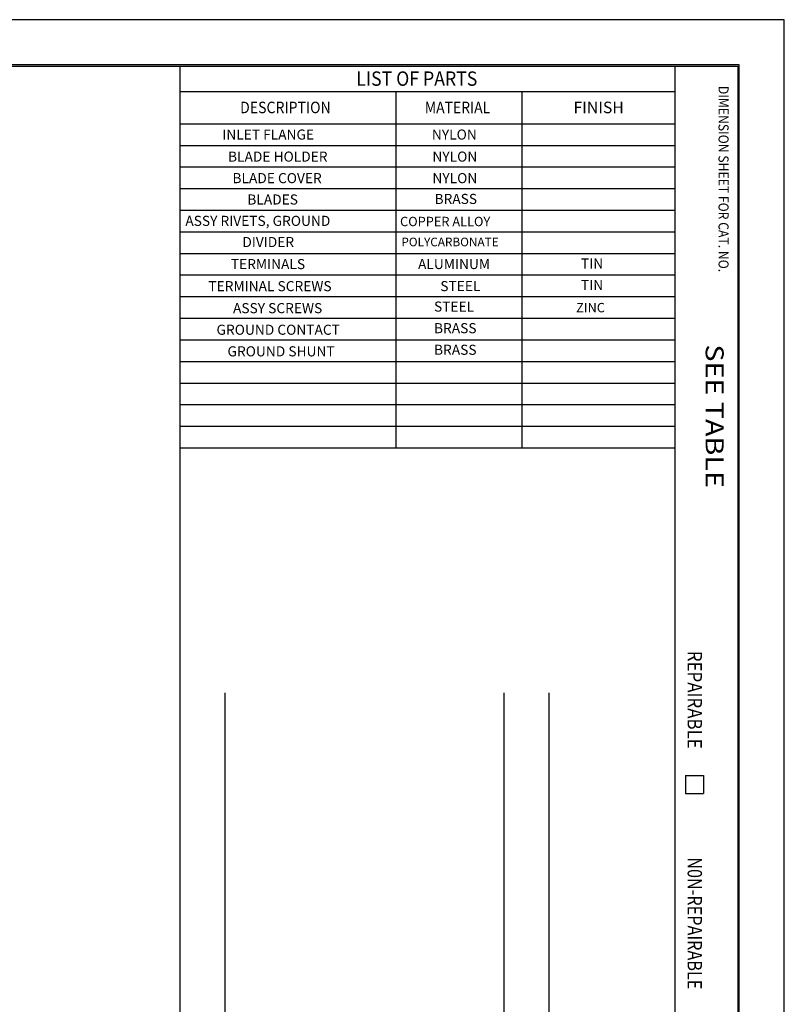
# Model space of a CAD drawing. Units: inches. Extents: x 0 to 17, y 0 to 11.
# Drawn here: x 11.7 to 17, y 4.2 to 11 of the extents above; entities that cross this region are included whole.
import ezdxf

# ---------------------------------------------------------------- set-up
doc = ezdxf.new("R2010")
doc.units = ezdxf.units.IN
doc.header["$MEASUREMENT"] = 0
doc.layers.add('border', color=7, linetype='CONTINUOUS')
doc.styles.add('blockfont', font='simplex.shx')

msp = doc.modelspace()

# ---------------------------------------------------------------- linework, layer by layer
at = {"layer": 'border', "color": 7}
for p, q in [((17, 11), (0, 11)), ((17, 0), (17, 11))]:
    msp.add_line(p, q, dxfattribs=at)
at = {"layer": 'border', "color": 7, "linetype": 'Continuous'}
for p, q in [((16.6875, 10.6875), (0.3125, 10.6875)), ((0.3225, 10.6775), (16.6775, 10.6775)), ((12.8025, 10.6775), (12.8025, 0.3225)), ((16.24, 10.6775), (16.24, 0.3225)), ((16.6775, 10.6775), (16.6775, 0.3225)), ((16.6775, 10.6775), (16.6775, 0.3225)), ((16.6875, 0.3125), (16.6875, 10.6875)), ((12.8025, 10.5025), (16.24, 10.5025)), ((14.3025, 10.5025), (14.3025, 8.0275)), ((15.1775, 10.5025), (15.1775, 8.0275)), ((12.8025, 10.2775), (16.24, 10.2775)), ((12.8025, 10.1275), (16.24, 10.1275)), ((12.8025, 9.9775), (16.24, 9.9775)), ((12.8025, 9.8275), (16.24, 9.8275)), ((12.8025, 9.6775), (16.24, 9.6775)), ((12.8025, 9.5275), (16.24, 9.5275)), ((12.8025, 9.3775), (16.24, 9.3775)), ((12.8025, 9.2275), (16.24, 9.2275)), ((12.8025, 9.0775), (16.24, 9.0775)), ((12.8025, 8.9275), (16.24, 8.9275)), ((12.8025, 8.7775), (16.24, 8.7775)), ((12.8025, 8.6275), (16.24, 8.6275)), ((12.8025, 8.4775), (16.24, 8.4775)), ((12.8025, 8.3275), (16.24, 8.3275)), ((12.8025, 8.1775), (16.24, 8.1775)), ((12.8025, 8.0275), (16.24, 8.0275)), ((13.115, 6.3275), (13.115, 3.0275)), ((15.0525, 6.3275), (15.0525, 3.0275)), ((15.365, 6.3275), (15.365, 3.0275)), ((16.315, 5.7525), (16.315, 5.6275)), ((16.315, 5.7525), (16.44, 5.7525)), ((16.44, 5.7525), (16.44, 5.6275)), ((16.315, 5.6275), (16.44, 5.6275))]:
    msp.add_line(p, q, dxfattribs=at)

# ---------------------------------------------------------------- texts
at = {"layer": 'border', "color": 7, "style": 'blockfont'}
for s, height, width, p in [('LIST OF PARTS', 0.1, 0.9, (14.0285, 10.541)), ('DESCRIPTION', 0.08, 0.897, (13.2217, 10.3508)), ('MATERIAL', 0.08, 0.887, (14.5043, 10.3508)), ('FINISH', 0.08, 1.005, (15.5365, 10.3508))]:
    msp.add_text(s, height=height, dxfattribs=dict(at, width=width)).set_placement(p)
for s, height, width, p in [('DIMENSION SHEET FOR CAT. NO.', 0.07, 0.888, (16.5432, 10.5403)), ('DIMENSION SHEET FOR CAT. NO.', 0.07, 0.888, (16.5432, 10.5403)), ('SEE TABLE', 0.125, 1.17, (16.454, 8.7458)), ('REPAIRABLE', 0.1, 0.86, (16.3285, 6.6177)), ('N0N-REPAIRABLE', 0.1, 0.826, (16.3285, 5.1848))]:
    msp.add_text(s, height=height, rotation=270, dxfattribs=dict(at, width=width)).set_placement(p)
for s, height, p in [('INLET FLANGE', 0.07, (13.0979, 10.1676)), ('NYLON', 0.07, (14.5534, 10.1676)), ('BLADE HOLDER', 0.07, (13.138, 10.0145)), ('NYLON', 0.07, (14.557, 10.0145)), ('BLADE COVER', 0.07, (13.1688, 9.865)), ('NYLON', 0.07, (14.557, 9.865)), ('BLADES', 0.07, (13.272, 9.7166)), ('BRASS', 0.07, (14.5716, 9.7207)), ('ASSY RIVETS, GROUND', 0.07, (12.8416, 9.5683)), ('COPPER ALLOY', 0.065, (14.3322, 9.5664)), ('DIVIDER', 0.07, (13.2375, 9.4212)), ('POLYCARBONATE', 0.06, (14.3416, 9.4267)), ('TERMINALS', 0.07, (13.1576, 9.2681)), ('ALUMINUM', 0.07, (14.4572, 9.2686)), ('TIN', 0.07, (15.5885, 9.2723)), ('TERMINAL SCREWS', 0.07, (13.0017, 9.115)), ('STEEL', 0.07, (14.6117, 9.1155)), ('TIN', 0.07, (15.5885, 9.1223)), ('ASSY SCREWS', 0.07, (13.1725, 8.9624)), ('STEEL', 0.07, (14.568, 8.9733)), ('ZINC', 0.065, (15.5546, 8.9685)), ('BRASS', 0.07, (14.568, 8.8233)), ('GROUND CONTACT', 0.07, (13.0581, 8.8124)), ('GROUND SHUNT', 0.07, (13.1343, 8.6624)), ('BRASS', 0.07, (14.568, 8.6733))]:
    msp.add_text(s, height=height, dxfattribs=at).set_placement(p)

doc.saveas('drawing.dxf')
